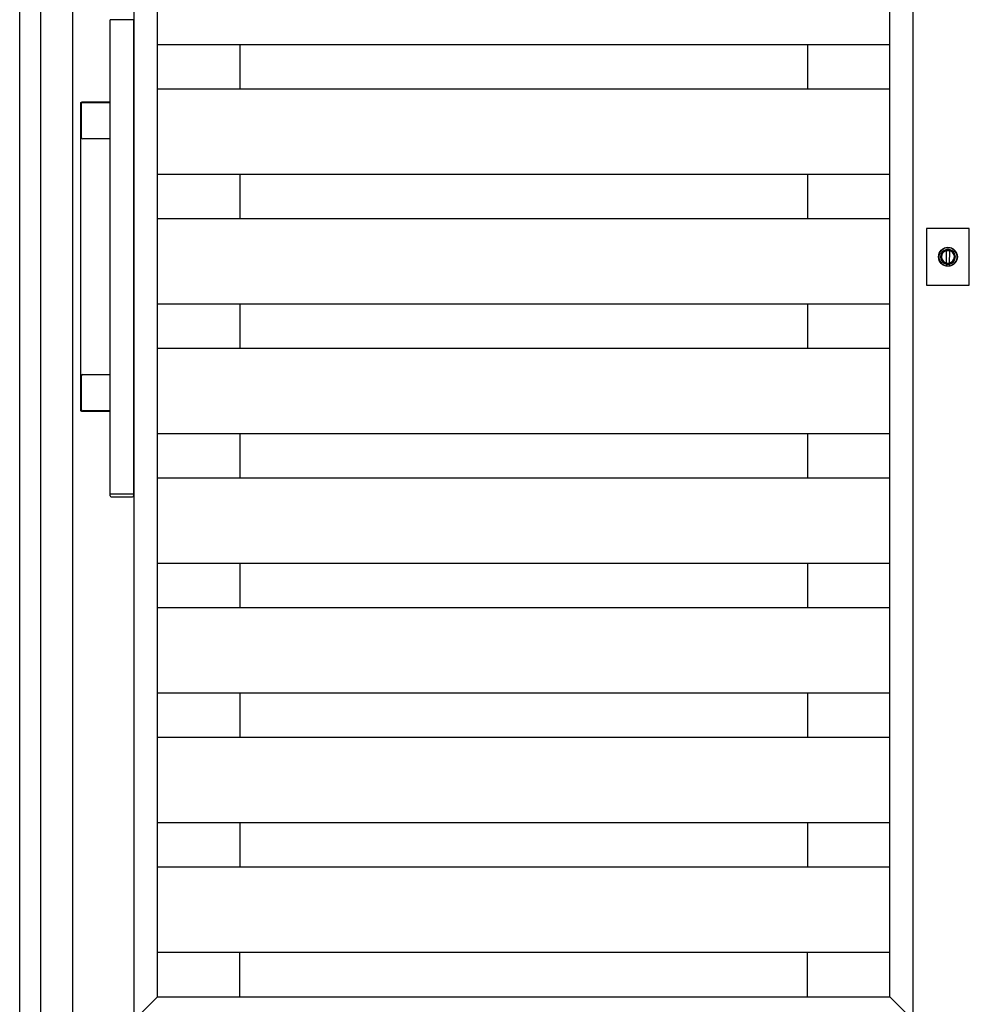
# Model space of a CAD drawing. Extents: x 1 to 27501, y 0 to 20000.
# Drawn here: x 13131 to 14021, y 12320 to 13242 of the extents above; entities that cross this region are included whole.
import ezdxf

# ---------------------------------------------------------------- set-up
doc = ezdxf.new("R2010")
doc.units = 0
doc.layers.add('YKK_A1', color=4, linetype='CONTINUOUS')
doc.layers.add('YKK_A2', color=3, linetype='CONTINUOUS')

msp = doc.modelspace()

# ---------------------------------------------------------------- linework, layer by layer
at = {"layer": 'YKK_A1'}
for p, q in [((13238.5, 12155), (13238.5, 14052)), ((13968.5, 12155), (13968.5, 14052)), ((13968.5, 12155), (13968.5, 14052)), ((13260.5, 12327), (13260.5, 13947)), ((13260.5, 12327), (13260.5, 13947)), ((13946.5, 12327), (13946.5, 13947)), ((13946.5, 13218.43), (13260.5, 13218.43)), ((13337.5, 13218.43), (13337.5, 13177)), ((13869.5, 13218.43), (13869.5, 13177)), ((13946.5, 13177), (13260.5, 13177)), ((13946.5, 13097), (13260.5, 13097)), ((13337.5, 13097), (13337.5, 13055.57)), ((13869.5, 13097), (13869.5, 13055.57)), ((13946.5, 13055.57), (13260.5, 13055.57)), ((13946.5, 12975.57), (13260.5, 12975.57)), ((13337.5, 12975.57), (13337.5, 12934.14)), ((13869.5, 12975.57), (13869.5, 12934.14)), ((13946.5, 12934.14), (13260.5, 12934.14)), ((13946.5, 12854.14), (13260.5, 12854.14)), ((13337.5, 12854.14), (13337.5, 12812.71)), ((13869.5, 12854.14), (13869.5, 12812.71)), ((13946.5, 12812.71), (13260.5, 12812.71)), ((13946.5, 12732.71), (13260.5, 12732.71)), ((13337.5, 12732.71), (13337.5, 12691.29)), ((13869.5, 12732.71), (13869.5, 12691.29)), ((13946.5, 12691.29), (13260.5, 12691.29)), ((13946.5, 12611.29), (13260.5, 12611.29)), ((13337.5, 12611.29), (13337.5, 12569.86)), ((13869.5, 12611.29), (13869.5, 12569.86)), ((13946.5, 12569.86), (13260.5, 12569.86)), ((13946.5, 12489.86), (13260.5, 12489.86)), ((13337.5, 12489.86), (13337.5, 12448.43)), ((13869.5, 12489.86), (13869.5, 12448.43)), ((13946.5, 12448.43), (13260.5, 12448.43)), ((13946.5, 12368.43), (13260.5, 12368.43)), ((13337.5, 12327), (13337.5, 12368.43)), ((13869.5, 12327), (13869.5, 12368.43)), ((13260.5, 12327), (13238.5, 12305)), ((13260.5, 12327), (13946.5, 12327)), ((13946.5, 12327), (13968.5, 12305))]:
    msp.add_line(p, q, dxfattribs=at)
at = {"layer": 'YKK_A2'}
for p, q in [((13131.3, 12084), (13131.34, 14516)), ((13999.73, 13013.01), (13999.7, 13025.86)), ((13999.73, 13013.01), (13999.7, 13025.86)), ((14002.3, 13025.86), (14002.27, 13013.01)), ((14002.3, 13025.86), (14002.27, 13013.01))]:
    msp.add_line(p, q, dxfattribs=at)
at = {"layer": 'YKK_A2', "linetype": 'Continuous'}
for p, q in [((13181, 12084), (13181, 14516)), ((13151, 12084), (13151, 14496)), ((13216, 13241.99), (13216.1, 13242.09)), ((13216, 13241.99), (13216.1, 13242.09)), ((13217.77, 13242.09), (13216.1, 13242.09)), ((13217.77, 13242.09), (13216.1, 13242.09)), ((13236.24, 13242.09), (13217.77, 13242.09)), ((13236.24, 13242.09), (13217.77, 13242.09)), ((13237.9, 13242.09), (13236.24, 13242.09)), ((13237.9, 13242.09), (13236.24, 13242.09)), ((13237.9, 13242.09), (13238, 13241.99)), ((13237.9, 13242.09), (13238, 13241.99)), ((13216, 12798.19), (13216, 13241.99)), ((13216, 12798.19), (13216, 13241.99)), ((13238, 13241.99), (13238, 12798.19)), ((13238, 13241.99), (13238, 12798.19)), ((13188.7, 12876.09), (13188.7, 13164.09)), ((13188.7, 12876.09), (13188.7, 13164.09)), ((13189.34, 13131.53), (13189.34, 13163.46)), ((13189.34, 13163.46), (13189.34, 13163.46)), ((13189.34, 13131.53), (13189.34, 13163.46)), ((13189.34, 13163.46), (13189.34, 13163.46)), ((13189.7, 13165.09), (13216, 13165.09)), ((13189.7, 13165.09), (13216, 13165.09)), ((13190.34, 13164.46), (13216, 13164.46)), ((13190.34, 13164.46), (13190.34, 13164.46)), ((13190.34, 13164.46), (13216, 13164.46)), ((13190.34, 13164.46), (13190.34, 13164.46)), ((13189.34, 13131.53), (13189.34, 13131.53)), ((13189.34, 13131.53), (13189.34, 13131.53)), ((13216, 13130.53), (13190.34, 13130.53)), ((13190.34, 13130.53), (13190.34, 13130.53)), ((13216, 13130.53), (13190.34, 13130.53)), ((13190.34, 13130.53), (13190.34, 13130.53)), ((13981, 13046.5), (13981, 12993.5)), ((14021, 13046.5), (13981, 13046.5)), ((13981, 13046.5), (13981, 12993.5)), ((14021, 13046.5), (13981, 13046.5)), ((14021, 12993.5), (14021, 13046.5)), ((14021, 12993.5), (14021, 13046.5)), ((13999.7, 13026.88), (13999.7, 13026.67)), ((13999.7, 13026.88), (13999.7, 13026.67)), ((13999.7, 13026.67), (13999.7, 13025.86)), ((13999.7, 13026.67), (13999.7, 13025.86)), ((13999.8, 13026.9), (13999.8, 13025.7)), ((13999.8, 13026.9), (13999.8, 13025.7)), ((13999.8, 13025.5), (13999.8, 13025.7)), ((13999.8, 13025.5), (13999.8, 13025.7)), ((14002.2, 13025.5), (13999.8, 13025.5)), ((14002.2, 13025.5), (13999.8, 13025.5)), ((14002.2, 13025.7), (14002.2, 13026.9)), ((14002.2, 13025.7), (14002.2, 13026.9)), ((14002.2, 13025.7), (14002.2, 13025.5)), ((14002.2, 13025.7), (14002.2, 13025.5)), ((14002.3, 13026.67), (14002.3, 13026.88)), ((14002.3, 13026.67), (14002.3, 13026.88)), ((14002.3, 13025.86), (14002.3, 13026.67)), ((14002.3, 13025.86), (14002.3, 13026.67)), ((13999.7, 13011.7), (13999.7, 13011.5)), ((13999.7, 13011.7), (13999.7, 13011.5)), ((14002.3, 13011.5), (14002.3, 13011.7)), ((14002.3, 13011.5), (14002.3, 13011.7)), ((13981, 12993.5), (14021, 12993.5)), ((13981, 12993.5), (14021, 12993.5)), ((13189.34, 12876.73), (13189.34, 12908.66)), ((13189.34, 12908.66), (13189.34, 12908.66)), ((13189.34, 12876.73), (13189.34, 12908.66)), ((13189.34, 12908.66), (13189.34, 12908.66)), ((13190.34, 12909.66), (13216, 12909.66)), ((13190.34, 12909.66), (13190.34, 12909.66)), ((13190.34, 12909.66), (13216, 12909.66)), ((13190.34, 12909.66), (13190.34, 12909.66)), ((13189.34, 12876.73), (13189.34, 12876.73)), ((13189.34, 12876.73), (13189.34, 12876.73)), ((13216, 12875.09), (13189.7, 12875.09)), ((13216, 12875.09), (13189.7, 12875.09)), ((13216, 12875.73), (13190.34, 12875.73)), ((13190.34, 12875.73), (13190.34, 12875.73)), ((13216, 12875.73), (13190.34, 12875.73)), ((13190.34, 12875.73), (13190.34, 12875.73)), ((13216.1, 12798.09), (13216, 12798.19)), ((13216.1, 12798.09), (13216, 12798.19)), ((13216, 12796.09), (13216, 12797.79)), ((13216, 12796.09), (13216, 12797.79)), ((13216.1, 12798.09), (13217.77, 12798.09)), ((13216.1, 12798.09), (13217.77, 12798.09)), ((13217, 12795.09), (13218.62, 12795.09)), ((13217, 12795.09), (13218.62, 12795.09)), ((13217.77, 12798.09), (13236.24, 12798.09)), ((13217.77, 12798.09), (13236.24, 12798.09)), ((13218.62, 12795.09), (13235.39, 12795.09)), ((13218.62, 12795.09), (13235.39, 12795.09)), ((13235.39, 12795.09), (13237, 12795.09)), ((13235.39, 12795.09), (13237, 12795.09)), ((13236.24, 12798.09), (13237.9, 12798.09)), ((13236.24, 12798.09), (13237.9, 12798.09)), ((13238, 12798.19), (13237.9, 12798.09)), ((13238, 12798.19), (13237.9, 12798.09)), ((13238, 12797.79), (13238, 12796.09)), ((13238, 12797.79), (13238, 12796.09))]:
    msp.add_line(p, q, dxfattribs=at)
for points in [[(13188.7, 13164.1, 0), (13188.7, 13164.1, 0), (13188.7, 13164.1, 0), (13188.7, 13164.1, 0), (13188.7, 13164.1, 0), (13188.7, 13164.2, 0), (13188.7, 13164.2, 0), (13188.7, 13164.2, 0), (13188.7, 13164.2, 0), (13188.7, 13164.2, 0), (13188.7, 13164.2, 0), (13188.7, 13164.2, 0), (13188.7, 13164.2, 0), (13188.7, 13164.3, 0), (13188.7, 13164.3, 0), (13188.7, 13164.3, 0), (13188.7, 13164.3, 0), (13188.7, 13164.3, 0), (13188.7, 13164.3, 0), (13188.7, 13164.3, 0), (13188.7, 13164.3, 0), (13188.7, 13164.3, 0), (13188.7, 13164.4, 0), (13188.7, 13164.4, 0), (13188.7, 13164.4, 0), (13188.8, 13164.4, 0), (13188.8, 13164.4, 0), (13188.8, 13164.4, 0), (13188.8, 13164.4, 0), (13188.8, 13164.4, 0), (13188.8, 13164.5, 0), (13188.8, 13164.5, 0), (13188.8, 13164.5, 0), (13188.8, 13164.5, 0), (13188.8, 13164.5, 0), (13188.8, 13164.5, 0), (13188.8, 13164.5, 0), (13188.8, 13164.5, 0), (13188.8, 13164.5, 0), (13188.8, 13164.6, 0), (13188.8, 13164.6, 0), (13188.8, 13164.6, 0), (13188.8, 13164.6, 0), (13188.8, 13164.6, 0), (13188.8, 13164.6, 0), (13188.9, 13164.6, 0), (13188.9, 13164.6, 0), (13188.9, 13164.6, 0), (13188.9, 13164.6, 0), (13188.9, 13164.7, 0), (13188.9, 13164.7, 0), (13188.9, 13164.7, 0), (13188.9, 13164.7, 0), (13188.9, 13164.7, 0), (13188.9, 13164.7, 0), (13188.9, 13164.7, 0), (13188.9, 13164.7, 0), (13188.9, 13164.7, 0), (13188.9, 13164.7, 0), (13189, 13164.8, 0), (13189, 13164.8, 0), (13189, 13164.8, 0), (13189, 13164.8, 0), (13189, 13164.8, 0), (13189, 13164.8, 0), (13189, 13164.8, 0), (13189, 13164.8, 0), (13189, 13164.8, 0), (13189, 13164.8, 0), (13189, 13164.8, 0), (13189.1, 13164.8, 0), (13189.1, 13164.9, 0), (13189.1, 13164.9, 0), (13189.1, 13164.9, 0), (13189.1, 13164.9, 0), (13189.1, 13164.9, 0), (13189.1, 13164.9, 0), (13189.1, 13164.9, 0), (13189.1, 13164.9, 0), (13189.1, 13164.9, 0), (13189.1, 13164.9, 0), (13189.2, 13164.9, 0), (13189.2, 13164.9, 0), (13189.2, 13164.9, 0), (13189.2, 13164.9, 0), (13189.2, 13165, 0), (13189.2, 13165, 0), (13189.2, 13165, 0), (13189.2, 13165, 0), (13189.2, 13165, 0), (13189.3, 13165, 0), (13189.3, 13165, 0), (13189.3, 13165, 0), (13189.3, 13165, 0), (13189.3, 13165, 0), (13189.3, 13165, 0), (13189.3, 13165, 0), (13189.3, 13165, 0), (13189.3, 13165, 0), (13189.4, 13165, 0), (13189.4, 13165, 0), (13189.4, 13165, 0), (13189.4, 13165, 0), (13189.4, 13165, 0), (13189.4, 13165, 0), (13189.4, 13165.1, 0), (13189.4, 13165.1, 0), (13189.4, 13165.1, 0), (13189.5, 13165.1, 0), (13189.5, 13165.1, 0), (13189.5, 13165.1, 0), (13189.5, 13165.1, 0), (13189.5, 13165.1, 0), (13189.5, 13165.1, 0), (13189.5, 13165.1, 0), (13189.5, 13165.1, 0), (13189.6, 13165.1, 0), (13189.6, 13165.1, 0), (13189.6, 13165.1, 0), (13189.6, 13165.1, 0), (13189.6, 13165.1, 0), (13189.6, 13165.1, 0), (13189.6, 13165.1, 0), (13189.6, 13165.1, 0), (13189.7, 13165.1, 0), (13189.7, 13165.1, 0), (13189.7, 13165.1, 0), (13189.7, 13165.1, 0), (13189.7, 13165.1, 0)], [(13188.7, 13164.1, 0), (13188.7, 13164.1, 0), (13188.7, 13164.1, 0), (13188.7, 13164.1, 0), (13188.7, 13164.1, 0), (13188.7, 13164.2, 0), (13188.7, 13164.2, 0), (13188.7, 13164.2, 0), (13188.7, 13164.2, 0), (13188.7, 13164.2, 0), (13188.7, 13164.2, 0), (13188.7, 13164.2, 0), (13188.7, 13164.2, 0), (13188.7, 13164.3, 0), (13188.7, 13164.3, 0), (13188.7, 13164.3, 0), (13188.7, 13164.3, 0), (13188.7, 13164.3, 0), (13188.7, 13164.3, 0), (13188.7, 13164.3, 0), (13188.7, 13164.3, 0), (13188.7, 13164.3, 0), (13188.7, 13164.4, 0), (13188.7, 13164.4, 0), (13188.7, 13164.4, 0), (13188.8, 13164.4, 0), (13188.8, 13164.4, 0), (13188.8, 13164.4, 0), (13188.8, 13164.4, 0), (13188.8, 13164.4, 0), (13188.8, 13164.5, 0), (13188.8, 13164.5, 0), (13188.8, 13164.5, 0), (13188.8, 13164.5, 0), (13188.8, 13164.5, 0), (13188.8, 13164.5, 0), (13188.8, 13164.5, 0), (13188.8, 13164.5, 0), (13188.8, 13164.5, 0), (13188.8, 13164.6, 0), (13188.8, 13164.6, 0), (13188.8, 13164.6, 0), (13188.8, 13164.6, 0), (13188.8, 13164.6, 0), (13188.8, 13164.6, 0), (13188.9, 13164.6, 0), (13188.9, 13164.6, 0), (13188.9, 13164.6, 0), (13188.9, 13164.6, 0), (13188.9, 13164.7, 0), (13188.9, 13164.7, 0), (13188.9, 13164.7, 0), (13188.9, 13164.7, 0), (13188.9, 13164.7, 0), (13188.9, 13164.7, 0), (13188.9, 13164.7, 0), (13188.9, 13164.7, 0), (13188.9, 13164.7, 0), (13188.9, 13164.7, 0), (13189, 13164.8, 0), (13189, 13164.8, 0), (13189, 13164.8, 0), (13189, 13164.8, 0), (13189, 13164.8, 0), (13189, 13164.8, 0), (13189, 13164.8, 0), (13189, 13164.8, 0), (13189, 13164.8, 0), (13189, 13164.8, 0), (13189, 13164.8, 0), (13189.1, 13164.8, 0), (13189.1, 13164.9, 0), (13189.1, 13164.9, 0), (13189.1, 13164.9, 0), (13189.1, 13164.9, 0), (13189.1, 13164.9, 0), (13189.1, 13164.9, 0), (13189.1, 13164.9, 0), (13189.1, 13164.9, 0), (13189.1, 13164.9, 0), (13189.1, 13164.9, 0), (13189.2, 13164.9, 0), (13189.2, 13164.9, 0), (13189.2, 13164.9, 0), (13189.2, 13164.9, 0), (13189.2, 13165, 0), (13189.2, 13165, 0), (13189.2, 13165, 0), (13189.2, 13165, 0), (13189.2, 13165, 0), (13189.3, 13165, 0), (13189.3, 13165, 0), (13189.3, 13165, 0), (13189.3, 13165, 0), (13189.3, 13165, 0), (13189.3, 13165, 0), (13189.3, 13165, 0), (13189.3, 13165, 0), (13189.3, 13165, 0), (13189.4, 13165, 0), (13189.4, 13165, 0), (13189.4, 13165, 0), (13189.4, 13165, 0), (13189.4, 13165, 0), (13189.4, 13165, 0), (13189.4, 13165.1, 0), (13189.4, 13165.1, 0), (13189.4, 13165.1, 0), (13189.5, 13165.1, 0), (13189.5, 13165.1, 0), (13189.5, 13165.1, 0), (13189.5, 13165.1, 0), (13189.5, 13165.1, 0), (13189.5, 13165.1, 0), (13189.5, 13165.1, 0), (13189.5, 13165.1, 0), (13189.6, 13165.1, 0), (13189.6, 13165.1, 0), (13189.6, 13165.1, 0), (13189.6, 13165.1, 0), (13189.6, 13165.1, 0), (13189.6, 13165.1, 0), (13189.6, 13165.1, 0), (13189.6, 13165.1, 0), (13189.7, 13165.1, 0), (13189.7, 13165.1, 0), (13189.7, 13165.1, 0), (13189.7, 13165.1, 0), (13189.7, 13165.1, 0)], [(13189.7, 12875.1, 0), (13189.7, 12875.1, 0), (13189.7, 12875.1, 0), (13189.7, 12875.1, 0), (13189.7, 12875.1, 0), (13189.6, 12875.1, 0), (13189.6, 12875.1, 0), (13189.6, 12875.1, 0), (13189.6, 12875.1, 0), (13189.6, 12875.1, 0), (13189.6, 12875.1, 0), (13189.6, 12875.1, 0), (13189.6, 12875.1, 0), (13189.5, 12875.1, 0), (13189.5, 12875.1, 0), (13189.5, 12875.1, 0), (13189.5, 12875.1, 0), (13189.5, 12875.1, 0), (13189.5, 12875.1, 0), (13189.5, 12875.1, 0), (13189.5, 12875.1, 0), (13189.4, 12875.1, 0), (13189.4, 12875.1, 0), (13189.4, 12875.1, 0), (13189.4, 12875.1, 0), (13189.4, 12875.1, 0), (13189.4, 12875.1, 0), (13189.4, 12875.1, 0), (13189.4, 12875.1, 0), (13189.4, 12875.2, 0), (13189.3, 12875.2, 0), (13189.3, 12875.2, 0), (13189.3, 12875.2, 0), (13189.3, 12875.2, 0), (13189.3, 12875.2, 0), (13189.3, 12875.2, 0), (13189.3, 12875.2, 0), (13189.3, 12875.2, 0), (13189.3, 12875.2, 0), (13189.2, 12875.2, 0), (13189.2, 12875.2, 0), (13189.2, 12875.2, 0), (13189.2, 12875.2, 0), (13189.2, 12875.2, 0), (13189.2, 12875.2, 0), (13189.2, 12875.2, 0), (13189.2, 12875.2, 0), (13189.2, 12875.3, 0), (13189.1, 12875.3, 0), (13189.1, 12875.3, 0), (13189.1, 12875.3, 0), (13189.1, 12875.3, 0), (13189.1, 12875.3, 0), (13189.1, 12875.3, 0), (13189.1, 12875.3, 0), (13189.1, 12875.3, 0), (13189.1, 12875.3, 0), (13189.1, 12875.3, 0), (13189.1, 12875.3, 0), (13189, 12875.3, 0), (13189, 12875.4, 0), (13189, 12875.4, 0), (13189, 12875.4, 0), (13189, 12875.4, 0), (13189, 12875.4, 0), (13189, 12875.4, 0), (13189, 12875.4, 0), (13189, 12875.4, 0), (13189, 12875.4, 0), (13189, 12875.4, 0), (13188.9, 12875.4, 0), (13188.9, 12875.4, 0), (13188.9, 12875.5, 0), (13188.9, 12875.5, 0), (13188.9, 12875.5, 0), (13188.9, 12875.5, 0), (13188.9, 12875.5, 0), (13188.9, 12875.5, 0), (13188.9, 12875.5, 0), (13188.9, 12875.5, 0), (13188.9, 12875.5, 0), (13188.9, 12875.5, 0), (13188.9, 12875.6, 0), (13188.9, 12875.6, 0), (13188.8, 12875.6, 0), (13188.8, 12875.6, 0), (13188.8, 12875.6, 0), (13188.8, 12875.6, 0), (13188.8, 12875.6, 0), (13188.8, 12875.6, 0), (13188.8, 12875.6, 0), (13188.8, 12875.7, 0), (13188.8, 12875.7, 0), (13188.8, 12875.7, 0), (13188.8, 12875.7, 0), (13188.8, 12875.7, 0), (13188.8, 12875.7, 0), (13188.8, 12875.7, 0), (13188.8, 12875.7, 0), (13188.8, 12875.7, 0), (13188.8, 12875.8, 0), (13188.8, 12875.8, 0), (13188.8, 12875.8, 0), (13188.8, 12875.8, 0), (13188.7, 12875.8, 0), (13188.7, 12875.8, 0), (13188.7, 12875.8, 0), (13188.7, 12875.8, 0), (13188.7, 12875.8, 0), (13188.7, 12875.9, 0), (13188.7, 12875.9, 0), (13188.7, 12875.9, 0), (13188.7, 12875.9, 0), (13188.7, 12875.9, 0), (13188.7, 12875.9, 0), (13188.7, 12875.9, 0), (13188.7, 12875.9, 0), (13188.7, 12876, 0), (13188.7, 12876, 0), (13188.7, 12876, 0), (13188.7, 12876, 0), (13188.7, 12876, 0), (13188.7, 12876, 0), (13188.7, 12876, 0), (13188.7, 12876, 0), (13188.7, 12876.1, 0), (13188.7, 12876.1, 0), (13188.7, 12876.1, 0), (13188.7, 12876.1, 0)], [(13189.7, 12875.1, 0), (13189.7, 12875.1, 0), (13189.7, 12875.1, 0), (13189.7, 12875.1, 0), (13189.7, 12875.1, 0), (13189.6, 12875.1, 0), (13189.6, 12875.1, 0), (13189.6, 12875.1, 0), (13189.6, 12875.1, 0), (13189.6, 12875.1, 0), (13189.6, 12875.1, 0), (13189.6, 12875.1, 0), (13189.6, 12875.1, 0), (13189.5, 12875.1, 0), (13189.5, 12875.1, 0), (13189.5, 12875.1, 0), (13189.5, 12875.1, 0), (13189.5, 12875.1, 0), (13189.5, 12875.1, 0), (13189.5, 12875.1, 0), (13189.5, 12875.1, 0), (13189.4, 12875.1, 0), (13189.4, 12875.1, 0), (13189.4, 12875.1, 0), (13189.4, 12875.1, 0), (13189.4, 12875.1, 0), (13189.4, 12875.1, 0), (13189.4, 12875.1, 0), (13189.4, 12875.1, 0), (13189.4, 12875.2, 0), (13189.3, 12875.2, 0), (13189.3, 12875.2, 0), (13189.3, 12875.2, 0), (13189.3, 12875.2, 0), (13189.3, 12875.2, 0), (13189.3, 12875.2, 0), (13189.3, 12875.2, 0), (13189.3, 12875.2, 0), (13189.3, 12875.2, 0), (13189.2, 12875.2, 0), (13189.2, 12875.2, 0), (13189.2, 12875.2, 0), (13189.2, 12875.2, 0), (13189.2, 12875.2, 0), (13189.2, 12875.2, 0), (13189.2, 12875.2, 0), (13189.2, 12875.2, 0), (13189.2, 12875.3, 0), (13189.1, 12875.3, 0), (13189.1, 12875.3, 0), (13189.1, 12875.3, 0), (13189.1, 12875.3, 0), (13189.1, 12875.3, 0), (13189.1, 12875.3, 0), (13189.1, 12875.3, 0), (13189.1, 12875.3, 0), (13189.1, 12875.3, 0), (13189.1, 12875.3, 0), (13189.1, 12875.3, 0), (13189, 12875.3, 0), (13189, 12875.4, 0), (13189, 12875.4, 0), (13189, 12875.4, 0), (13189, 12875.4, 0), (13189, 12875.4, 0), (13189, 12875.4, 0), (13189, 12875.4, 0), (13189, 12875.4, 0), (13189, 12875.4, 0), (13189, 12875.4, 0), (13188.9, 12875.4, 0), (13188.9, 12875.4, 0), (13188.9, 12875.5, 0), (13188.9, 12875.5, 0), (13188.9, 12875.5, 0), (13188.9, 12875.5, 0), (13188.9, 12875.5, 0), (13188.9, 12875.5, 0), (13188.9, 12875.5, 0), (13188.9, 12875.5, 0), (13188.9, 12875.5, 0), (13188.9, 12875.5, 0), (13188.9, 12875.6, 0), (13188.9, 12875.6, 0), (13188.8, 12875.6, 0), (13188.8, 12875.6, 0), (13188.8, 12875.6, 0), (13188.8, 12875.6, 0), (13188.8, 12875.6, 0), (13188.8, 12875.6, 0), (13188.8, 12875.6, 0), (13188.8, 12875.7, 0), (13188.8, 12875.7, 0), (13188.8, 12875.7, 0), (13188.8, 12875.7, 0), (13188.8, 12875.7, 0), (13188.8, 12875.7, 0), (13188.8, 12875.7, 0), (13188.8, 12875.7, 0), (13188.8, 12875.7, 0), (13188.8, 12875.8, 0), (13188.8, 12875.8, 0), (13188.8, 12875.8, 0), (13188.8, 12875.8, 0), (13188.7, 12875.8, 0), (13188.7, 12875.8, 0), (13188.7, 12875.8, 0), (13188.7, 12875.8, 0), (13188.7, 12875.8, 0), (13188.7, 12875.9, 0), (13188.7, 12875.9, 0), (13188.7, 12875.9, 0), (13188.7, 12875.9, 0), (13188.7, 12875.9, 0), (13188.7, 12875.9, 0), (13188.7, 12875.9, 0), (13188.7, 12875.9, 0), (13188.7, 12876, 0), (13188.7, 12876, 0), (13188.7, 12876, 0), (13188.7, 12876, 0), (13188.7, 12876, 0), (13188.7, 12876, 0), (13188.7, 12876, 0), (13188.7, 12876, 0), (13188.7, 12876.1, 0), (13188.7, 12876.1, 0), (13188.7, 12876.1, 0), (13188.7, 12876.1, 0)]]:
    msp.add_polyline3d(points, dxfattribs=at)
at = {"layer": 'YKK_A2'}
for points in [[(13999.7, 13011.7, 0), (13999.7, 13011.7, 0), (13999.7, 13011.7, 0), (13999.7, 13011.7, 0), (13999.7, 13011.7, 0), (13999.7, 13011.7, 0), (13999.7, 13011.8, 0), (13999.7, 13011.8, 0), (13999.7, 13011.8, 0), (13999.7, 13011.8, 0), (13999.7, 13011.8, 0), (13999.7, 13011.8, 0), (13999.7, 13011.8, 0), (13999.7, 13011.8, 0), (13999.7, 13011.8, 0), (13999.7, 13011.8, 0), (13999.7, 13011.8, 0), (13999.7, 13011.9, 0), (13999.7, 13011.9, 0), (13999.7, 13011.9, 0), (13999.7, 13011.9, 0), (13999.7, 13011.9, 0), (13999.7, 13011.9, 0), (13999.7, 13011.9, 0), (13999.7, 13011.9, 0), (13999.7, 13011.9, 0), (13999.7, 13011.9, 0), (13999.7, 13011.9, 0), (13999.7, 13012, 0), (13999.7, 13012, 0), (13999.7, 13012, 0), (13999.7, 13012, 0), (13999.7, 13012, 0), (13999.7, 13012, 0), (13999.7, 13012, 0), (13999.7, 13012, 0), (13999.7, 13012, 0), (13999.7, 13012, 0), (13999.7, 13012, 0), (13999.7, 13012, 0), (13999.7, 13012.1, 0), (13999.7, 13012.1, 0), (13999.7, 13012.1, 0), (13999.7, 13012.1, 0), (13999.7, 13012.1, 0), (13999.7, 13012.1, 0), (13999.7, 13012.1, 0), (13999.7, 13012.1, 0), (13999.7, 13012.1, 0), (13999.7, 13012.1, 0), (13999.7, 13012.1, 0), (13999.7, 13012.2, 0), (13999.7, 13012.2, 0), (13999.7, 13012.2, 0), (13999.7, 13012.2, 0), (13999.7, 13012.2, 0), (13999.7, 13012.2, 0), (13999.7, 13012.2, 0), (13999.7, 13012.2, 0), (13999.7, 13012.2, 0), (13999.7, 13012.2, 0), (13999.7, 13012.2, 0), (13999.7, 13012.3, 0), (13999.7, 13012.3, 0), (13999.7, 13012.3, 0), (13999.7, 13012.3, 0), (13999.7, 13012.3, 0), (13999.7, 13012.3, 0), (13999.7, 13012.3, 0), (13999.7, 13012.3, 0), (13999.7, 13012.3, 0), (13999.7, 13012.3, 0), (13999.7, 13012.3, 0), (13999.7, 13012.4, 0), (13999.7, 13012.4, 0), (13999.7, 13012.4, 0), (13999.7, 13012.4, 0), (13999.7, 13012.4, 0), (13999.7, 13012.4, 0), (13999.7, 13012.4, 0), (13999.7, 13012.4, 0), (13999.7, 13012.4, 0), (13999.7, 13012.4, 0), (13999.7, 13012.4, 0), (13999.7, 13012.5, 0), (13999.7, 13012.5, 0), (13999.7, 13012.5, 0), (13999.7, 13012.5, 0), (13999.7, 13012.5, 0), (13999.7, 13012.5, 0), (13999.7, 13012.5, 0), (13999.7, 13012.5, 0), (13999.7, 13012.5, 0), (13999.7, 13012.5, 0), (13999.7, 13012.5, 0), (13999.7, 13012.5, 0), (13999.7, 13012.6, 0), (13999.7, 13012.6, 0), (13999.7, 13012.6, 0), (13999.7, 13012.6, 0), (13999.7, 13012.6, 0), (13999.7, 13012.6, 0), (13999.7, 13012.6, 0), (13999.7, 13012.6, 0), (13999.7, 13012.6, 0), (13999.7, 13012.6, 0), (13999.7, 13012.6, 0), (13999.7, 13012.7, 0), (13999.7, 13012.7, 0), (13999.7, 13012.7, 0), (13999.7, 13012.7, 0), (13999.7, 13012.7, 0), (13999.7, 13012.7, 0), (13999.7, 13012.7, 0), (13999.7, 13012.7, 0), (13999.7, 13012.7, 0), (13999.7, 13012.7, 0), (13999.7, 13012.7, 0), (13999.7, 13012.8, 0), (13999.7, 13012.8, 0), (13999.7, 13012.8, 0), (13999.7, 13012.8, 0), (13999.7, 13012.8, 0), (13999.7, 13012.8, 0), (13999.7, 13012.8, 0), (13999.7, 13012.8, 0), (13999.7, 13012.8, 0), (13999.7, 13012.8, 0), (13999.7, 13012.8, 0), (13999.7, 13012.9, 0), (13999.7, 13012.9, 0), (13999.7, 13012.9, 0), (13999.7, 13012.9, 0), (13999.7, 13012.9, 0), (13999.7, 13012.9, 0), (13999.7, 13012.9, 0), (13999.7, 13012.9, 0), (13999.7, 13012.9, 0), (13999.7, 13012.9, 0), (13999.7, 13012.9, 0), (13999.7, 13013, 0), (13999.7, 13013, 0), (13999.7, 13013, 0), (13999.7, 13013, 0), (13999.7, 13013, 0), (13999.7, 13013, 0), (13999.7, 13013, 0), (13999.7, 13013, 0), (13999.7, 13013, 0), (13999.7, 13013, 0), (13999.7, 13013, 0), (13999.7, 13013.1, 0), (13999.7, 13013.1, 0), (13999.7, 13013.1, 0), (13999.7, 13013.1, 0), (13999.7, 13013.1, 0), (13999.7, 13013.1, 0), (13999.7, 13013.1, 0), (13999.7, 13013.1, 0), (13999.7, 13013.1, 0)], [(13999.7, 13011.7, 0), (13999.7, 13011.7, 0), (13999.7, 13011.7, 0), (13999.7, 13011.7, 0), (13999.7, 13011.7, 0), (13999.7, 13011.7, 0), (13999.7, 13011.8, 0), (13999.7, 13011.8, 0), (13999.7, 13011.8, 0), (13999.7, 13011.8, 0), (13999.7, 13011.8, 0), (13999.7, 13011.8, 0), (13999.7, 13011.8, 0), (13999.7, 13011.8, 0), (13999.7, 13011.8, 0), (13999.7, 13011.8, 0), (13999.7, 13011.8, 0), (13999.7, 13011.9, 0), (13999.7, 13011.9, 0), (13999.7, 13011.9, 0), (13999.7, 13011.9, 0), (13999.7, 13011.9, 0), (13999.7, 13011.9, 0), (13999.7, 13011.9, 0), (13999.7, 13011.9, 0), (13999.7, 13011.9, 0), (13999.7, 13011.9, 0), (13999.7, 13011.9, 0), (13999.7, 13012, 0), (13999.7, 13012, 0), (13999.7, 13012, 0), (13999.7, 13012, 0), (13999.7, 13012, 0), (13999.7, 13012, 0), (13999.7, 13012, 0), (13999.7, 13012, 0), (13999.7, 13012, 0), (13999.7, 13012, 0), (13999.7, 13012, 0), (13999.7, 13012, 0), (13999.7, 13012.1, 0), (13999.7, 13012.1, 0), (13999.7, 13012.1, 0), (13999.7, 13012.1, 0), (13999.7, 13012.1, 0), (13999.7, 13012.1, 0), (13999.7, 13012.1, 0), (13999.7, 13012.1, 0), (13999.7, 13012.1, 0), (13999.7, 13012.1, 0), (13999.7, 13012.1, 0), (13999.7, 13012.2, 0), (13999.7, 13012.2, 0), (13999.7, 13012.2, 0), (13999.7, 13012.2, 0), (13999.7, 13012.2, 0), (13999.7, 13012.2, 0), (13999.7, 13012.2, 0), (13999.7, 13012.2, 0), (13999.7, 13012.2, 0), (13999.7, 13012.2, 0), (13999.7, 13012.2, 0), (13999.7, 13012.3, 0), (13999.7, 13012.3, 0), (13999.7, 13012.3, 0), (13999.7, 13012.3, 0), (13999.7, 13012.3, 0), (13999.7, 13012.3, 0), (13999.7, 13012.3, 0), (13999.7, 13012.3, 0), (13999.7, 13012.3, 0), (13999.7, 13012.3, 0), (13999.7, 13012.3, 0), (13999.7, 13012.4, 0), (13999.7, 13012.4, 0), (13999.7, 13012.4, 0), (13999.7, 13012.4, 0), (13999.7, 13012.4, 0), (13999.7, 13012.4, 0), (13999.7, 13012.4, 0), (13999.7, 13012.4, 0), (13999.7, 13012.4, 0), (13999.7, 13012.4, 0), (13999.7, 13012.4, 0), (13999.7, 13012.5, 0), (13999.7, 13012.5, 0), (13999.7, 13012.5, 0), (13999.7, 13012.5, 0), (13999.7, 13012.5, 0), (13999.7, 13012.5, 0), (13999.7, 13012.5, 0), (13999.7, 13012.5, 0), (13999.7, 13012.5, 0), (13999.7, 13012.5, 0), (13999.7, 13012.5, 0), (13999.7, 13012.5, 0), (13999.7, 13012.6, 0), (13999.7, 13012.6, 0), (13999.7, 13012.6, 0), (13999.7, 13012.6, 0), (13999.7, 13012.6, 0), (13999.7, 13012.6, 0), (13999.7, 13012.6, 0), (13999.7, 13012.6, 0), (13999.7, 13012.6, 0), (13999.7, 13012.6, 0), (13999.7, 13012.6, 0), (13999.7, 13012.7, 0), (13999.7, 13012.7, 0), (13999.7, 13012.7, 0), (13999.7, 13012.7, 0), (13999.7, 13012.7, 0), (13999.7, 13012.7, 0), (13999.7, 13012.7, 0), (13999.7, 13012.7, 0), (13999.7, 13012.7, 0), (13999.7, 13012.7, 0), (13999.7, 13012.7, 0), (13999.7, 13012.8, 0), (13999.7, 13012.8, 0), (13999.7, 13012.8, 0), (13999.7, 13012.8, 0), (13999.7, 13012.8, 0), (13999.7, 13012.8, 0), (13999.7, 13012.8, 0), (13999.7, 13012.8, 0), (13999.7, 13012.8, 0), (13999.7, 13012.8, 0), (13999.7, 13012.8, 0), (13999.7, 13012.9, 0), (13999.7, 13012.9, 0), (13999.7, 13012.9, 0), (13999.7, 13012.9, 0), (13999.7, 13012.9, 0), (13999.7, 13012.9, 0), (13999.7, 13012.9, 0), (13999.7, 13012.9, 0), (13999.7, 13012.9, 0), (13999.7, 13012.9, 0), (13999.7, 13012.9, 0), (13999.7, 13013, 0), (13999.7, 13013, 0), (13999.7, 13013, 0), (13999.7, 13013, 0), (13999.7, 13013, 0), (13999.7, 13013, 0), (13999.7, 13013, 0), (13999.7, 13013, 0), (13999.7, 13013, 0), (13999.7, 13013, 0), (13999.7, 13013, 0), (13999.7, 13013.1, 0), (13999.7, 13013.1, 0), (13999.7, 13013.1, 0), (13999.7, 13013.1, 0), (13999.7, 13013.1, 0), (13999.7, 13013.1, 0), (13999.7, 13013.1, 0), (13999.7, 13013.1, 0), (13999.7, 13013.1, 0)], [(14002.3, 13013.1, 0), (14002.3, 13013.1, 0), (14002.3, 13013.1, 0), (14002.3, 13013.1, 0), (14002.3, 13013.1, 0), (14002.3, 13013.1, 0), (14002.3, 13013.1, 0), (14002.3, 13013.1, 0), (14002.3, 13013.1, 0), (14002.3, 13013, 0), (14002.3, 13013, 0), (14002.3, 13013, 0), (14002.3, 13013, 0), (14002.3, 13013, 0), (14002.3, 13013, 0), (14002.3, 13013, 0), (14002.3, 13013, 0), (14002.3, 13013, 0), (14002.3, 13013, 0), (14002.3, 13013, 0), (14002.3, 13012.9, 0), (14002.3, 13012.9, 0), (14002.3, 13012.9, 0), (14002.3, 13012.9, 0), (14002.3, 13012.9, 0), (14002.3, 13012.9, 0), (14002.3, 13012.9, 0), (14002.3, 13012.9, 0), (14002.3, 13012.9, 0), (14002.3, 13012.9, 0), (14002.3, 13012.9, 0), (14002.3, 13012.8, 0), (14002.3, 13012.8, 0), (14002.3, 13012.8, 0), (14002.3, 13012.8, 0), (14002.3, 13012.8, 0), (14002.3, 13012.8, 0), (14002.3, 13012.8, 0), (14002.3, 13012.8, 0), (14002.3, 13012.8, 0), (14002.3, 13012.8, 0), (14002.3, 13012.8, 0), (14002.3, 13012.7, 0), (14002.3, 13012.7, 0), (14002.3, 13012.7, 0), (14002.3, 13012.7, 0), (14002.3, 13012.7, 0), (14002.3, 13012.7, 0), (14002.3, 13012.7, 0), (14002.3, 13012.7, 0), (14002.3, 13012.7, 0), (14002.3, 13012.7, 0), (14002.3, 13012.7, 0), (14002.3, 13012.6, 0), (14002.3, 13012.6, 0), (14002.3, 13012.6, 0), (14002.3, 13012.6, 0), (14002.3, 13012.6, 0), (14002.3, 13012.6, 0), (14002.3, 13012.6, 0), (14002.3, 13012.6, 0), (14002.3, 13012.6, 0), (14002.3, 13012.6, 0), (14002.3, 13012.6, 0), (14002.3, 13012.5, 0), (14002.3, 13012.5, 0), (14002.3, 13012.5, 0), (14002.3, 13012.5, 0), (14002.3, 13012.5, 0), (14002.3, 13012.5, 0), (14002.3, 13012.5, 0), (14002.3, 13012.5, 0), (14002.3, 13012.5, 0), (14002.3, 13012.5, 0), (14002.3, 13012.5, 0), (14002.3, 13012.5, 0), (14002.3, 13012.4, 0), (14002.3, 13012.4, 0), (14002.3, 13012.4, 0), (14002.3, 13012.4, 0), (14002.3, 13012.4, 0), (14002.3, 13012.4, 0), (14002.3, 13012.4, 0), (14002.3, 13012.4, 0), (14002.3, 13012.4, 0), (14002.3, 13012.4, 0), (14002.3, 13012.4, 0), (14002.3, 13012.3, 0), (14002.3, 13012.3, 0), (14002.3, 13012.3, 0), (14002.3, 13012.3, 0), (14002.3, 13012.3, 0), (14002.3, 13012.3, 0), (14002.3, 13012.3, 0), (14002.3, 13012.3, 0), (14002.3, 13012.3, 0), (14002.3, 13012.3, 0), (14002.3, 13012.3, 0), (14002.3, 13012.2, 0), (14002.3, 13012.2, 0), (14002.3, 13012.2, 0), (14002.3, 13012.2, 0), (14002.3, 13012.2, 0), (14002.3, 13012.2, 0), (14002.3, 13012.2, 0), (14002.3, 13012.2, 0), (14002.3, 13012.2, 0), (14002.3, 13012.2, 0), (14002.3, 13012.2, 0), (14002.3, 13012.1, 0), (14002.3, 13012.1, 0), (14002.3, 13012.1, 0), (14002.3, 13012.1, 0), (14002.3, 13012.1, 0), (14002.3, 13012.1, 0), (14002.3, 13012.1, 0), (14002.3, 13012.1, 0), (14002.3, 13012.1, 0), (14002.3, 13012.1, 0), (14002.3, 13012.1, 0), (14002.3, 13012, 0), (14002.3, 13012, 0), (14002.3, 13012, 0), (14002.3, 13012, 0), (14002.3, 13012, 0), (14002.3, 13012, 0), (14002.3, 13012, 0), (14002.3, 13012, 0), (14002.3, 13012, 0), (14002.3, 13012, 0), (14002.3, 13012, 0), (14002.3, 13012, 0), (14002.3, 13011.9, 0), (14002.3, 13011.9, 0), (14002.3, 13011.9, 0), (14002.3, 13011.9, 0), (14002.3, 13011.9, 0), (14002.3, 13011.9, 0), (14002.3, 13011.9, 0), (14002.3, 13011.9, 0), (14002.3, 13011.9, 0), (14002.3, 13011.9, 0), (14002.3, 13011.9, 0), (14002.3, 13011.8, 0), (14002.3, 13011.8, 0), (14002.3, 13011.8, 0), (14002.3, 13011.8, 0), (14002.3, 13011.8, 0), (14002.3, 13011.8, 0), (14002.3, 13011.8, 0), (14002.3, 13011.8, 0), (14002.3, 13011.8, 0), (14002.3, 13011.8, 0), (14002.3, 13011.8, 0), (14002.3, 13011.7, 0), (14002.3, 13011.7, 0), (14002.3, 13011.7, 0), (14002.3, 13011.7, 0), (14002.3, 13011.7, 0), (14002.3, 13011.7, 0)], [(14002.3, 13013.1, 0), (14002.3, 13013.1, 0), (14002.3, 13013.1, 0), (14002.3, 13013.1, 0), (14002.3, 13013.1, 0), (14002.3, 13013.1, 0), (14002.3, 13013.1, 0), (14002.3, 13013.1, 0), (14002.3, 13013.1, 0), (14002.3, 13013, 0), (14002.3, 13013, 0), (14002.3, 13013, 0), (14002.3, 13013, 0), (14002.3, 13013, 0), (14002.3, 13013, 0), (14002.3, 13013, 0), (14002.3, 13013, 0), (14002.3, 13013, 0), (14002.3, 13013, 0), (14002.3, 13013, 0), (14002.3, 13012.9, 0), (14002.3, 13012.9, 0), (14002.3, 13012.9, 0), (14002.3, 13012.9, 0), (14002.3, 13012.9, 0), (14002.3, 13012.9, 0), (14002.3, 13012.9, 0), (14002.3, 13012.9, 0), (14002.3, 13012.9, 0), (14002.3, 13012.9, 0), (14002.3, 13012.9, 0), (14002.3, 13012.8, 0), (14002.3, 13012.8, 0), (14002.3, 13012.8, 0), (14002.3, 13012.8, 0), (14002.3, 13012.8, 0), (14002.3, 13012.8, 0), (14002.3, 13012.8, 0), (14002.3, 13012.8, 0), (14002.3, 13012.8, 0), (14002.3, 13012.8, 0), (14002.3, 13012.8, 0), (14002.3, 13012.7, 0), (14002.3, 13012.7, 0), (14002.3, 13012.7, 0), (14002.3, 13012.7, 0), (14002.3, 13012.7, 0), (14002.3, 13012.7, 0), (14002.3, 13012.7, 0), (14002.3, 13012.7, 0), (14002.3, 13012.7, 0), (14002.3, 13012.7, 0), (14002.3, 13012.7, 0), (14002.3, 13012.6, 0), (14002.3, 13012.6, 0), (14002.3, 13012.6, 0), (14002.3, 13012.6, 0), (14002.3, 13012.6, 0), (14002.3, 13012.6, 0), (14002.3, 13012.6, 0), (14002.3, 13012.6, 0), (14002.3, 13012.6, 0), (14002.3, 13012.6, 0), (14002.3, 13012.6, 0), (14002.3, 13012.5, 0), (14002.3, 13012.5, 0), (14002.3, 13012.5, 0), (14002.3, 13012.5, 0), (14002.3, 13012.5, 0), (14002.3, 13012.5, 0), (14002.3, 13012.5, 0), (14002.3, 13012.5, 0), (14002.3, 13012.5, 0), (14002.3, 13012.5, 0), (14002.3, 13012.5, 0), (14002.3, 13012.5, 0), (14002.3, 13012.4, 0), (14002.3, 13012.4, 0), (14002.3, 13012.4, 0), (14002.3, 13012.4, 0), (14002.3, 13012.4, 0), (14002.3, 13012.4, 0), (14002.3, 13012.4, 0), (14002.3, 13012.4, 0), (14002.3, 13012.4, 0), (14002.3, 13012.4, 0), (14002.3, 13012.4, 0), (14002.3, 13012.3, 0), (14002.3, 13012.3, 0), (14002.3, 13012.3, 0), (14002.3, 13012.3, 0), (14002.3, 13012.3, 0), (14002.3, 13012.3, 0), (14002.3, 13012.3, 0), (14002.3, 13012.3, 0), (14002.3, 13012.3, 0), (14002.3, 13012.3, 0), (14002.3, 13012.3, 0), (14002.3, 13012.2, 0), (14002.3, 13012.2, 0), (14002.3, 13012.2, 0), (14002.3, 13012.2, 0), (14002.3, 13012.2, 0), (14002.3, 13012.2, 0), (14002.3, 13012.2, 0), (14002.3, 13012.2, 0), (14002.3, 13012.2, 0), (14002.3, 13012.2, 0), (14002.3, 13012.2, 0), (14002.3, 13012.1, 0), (14002.3, 13012.1, 0), (14002.3, 13012.1, 0), (14002.3, 13012.1, 0), (14002.3, 13012.1, 0), (14002.3, 13012.1, 0), (14002.3, 13012.1, 0), (14002.3, 13012.1, 0), (14002.3, 13012.1, 0), (14002.3, 13012.1, 0), (14002.3, 13012.1, 0), (14002.3, 13012, 0), (14002.3, 13012, 0), (14002.3, 13012, 0), (14002.3, 13012, 0), (14002.3, 13012, 0), (14002.3, 13012, 0), (14002.3, 13012, 0), (14002.3, 13012, 0), (14002.3, 13012, 0), (14002.3, 13012, 0), (14002.3, 13012, 0), (14002.3, 13012, 0), (14002.3, 13011.9, 0), (14002.3, 13011.9, 0), (14002.3, 13011.9, 0), (14002.3, 13011.9, 0), (14002.3, 13011.9, 0), (14002.3, 13011.9, 0), (14002.3, 13011.9, 0), (14002.3, 13011.9, 0), (14002.3, 13011.9, 0), (14002.3, 13011.9, 0), (14002.3, 13011.9, 0), (14002.3, 13011.8, 0), (14002.3, 13011.8, 0), (14002.3, 13011.8, 0), (14002.3, 13011.8, 0), (14002.3, 13011.8, 0), (14002.3, 13011.8, 0), (14002.3, 13011.8, 0), (14002.3, 13011.8, 0), (14002.3, 13011.8, 0), (14002.3, 13011.8, 0), (14002.3, 13011.8, 0), (14002.3, 13011.7, 0), (14002.3, 13011.7, 0), (14002.3, 13011.7, 0), (14002.3, 13011.7, 0), (14002.3, 13011.7, 0), (14002.3, 13011.7, 0)]]:
    msp.add_polyline3d(points, dxfattribs=at)
at = {"layer": 'YKK_A2', "linetype": 'Continuous'}
msp.add_circle((14001, 13020), 8.85, dxfattribs=at)
msp.add_circle((14001, 13020), 8.85, dxfattribs=at)
for centre, radius, start, end in [((13216.3, 13242.39), 0.3, 180, 270), ((13216.3, 13242.39), 0.3, 180, 270), ((13237.7, 13242.39), 0.3, 270, 0), ((13237.7, 13242.39), 0.3, 270, 0), ((13190.34, 13163.46), 1, 90, 180), ((13190.34, 13163.46), 1, 90, 180), ((13190.34, 13131.53), 1, 180, 270), ((13190.34, 13131.53), 1, 180, 270), ((14001, 13020), 8.6, 278.69432, 261.30568), ((14001, 13020), 8.6, 278.69432, 261.30568), ((14001, 13020), 7, 99.87089, 259.29722), ((14001, 13020), 7, 99.87089, 259.29722), ((14001, 13020), 6, 102.51333, 258.21928), ((14001, 13020), 6, 102.51333, 258.21928), ((14001, 13020), 7, 80.12911, 99.87089), ((14001, 13020), 7, 80.12911, 99.87089), ((14001, 13020), 7, 280.70278, 80.12911), ((14001, 13020), 7, 280.70278, 80.12911), ((14001, 13020), 6, 281.78072, 77.48667), ((14001, 13020), 6, 281.78072, 77.48667), ((14001, 13020), 7.1, 259.69009, 280.24157), ((14001, 13020), 7.1, 259.69009, 280.24157), ((14001, 13020), 6, 258.13595, 282.046), ((14001, 13020), 6, 258.13595, 282.046), ((13190.34, 12908.66), 1, 90, 180), ((13190.34, 12908.66), 1, 90, 180), ((13190.34, 12876.73), 1, 180, 270), ((13190.34, 12876.73), 1, 180, 270), ((13216.3, 12797.79), 0.3, 90, 180), ((13216.3, 12797.79), 0.3, 90, 180), ((13217, 12796.09), 1, 180, 270), ((13217, 12796.09), 1, 180, 270), ((13237, 12796.09), 1, 270, 0), ((13237, 12796.09), 1, 270, 0), ((13237.7, 12797.79), 0.3, 0, 90), ((13237.7, 12797.79), 0.3, 0, 90)]:
    msp.add_arc(centre, radius, start, end, dxfattribs=at)

doc.saveas('drawing.dxf')
